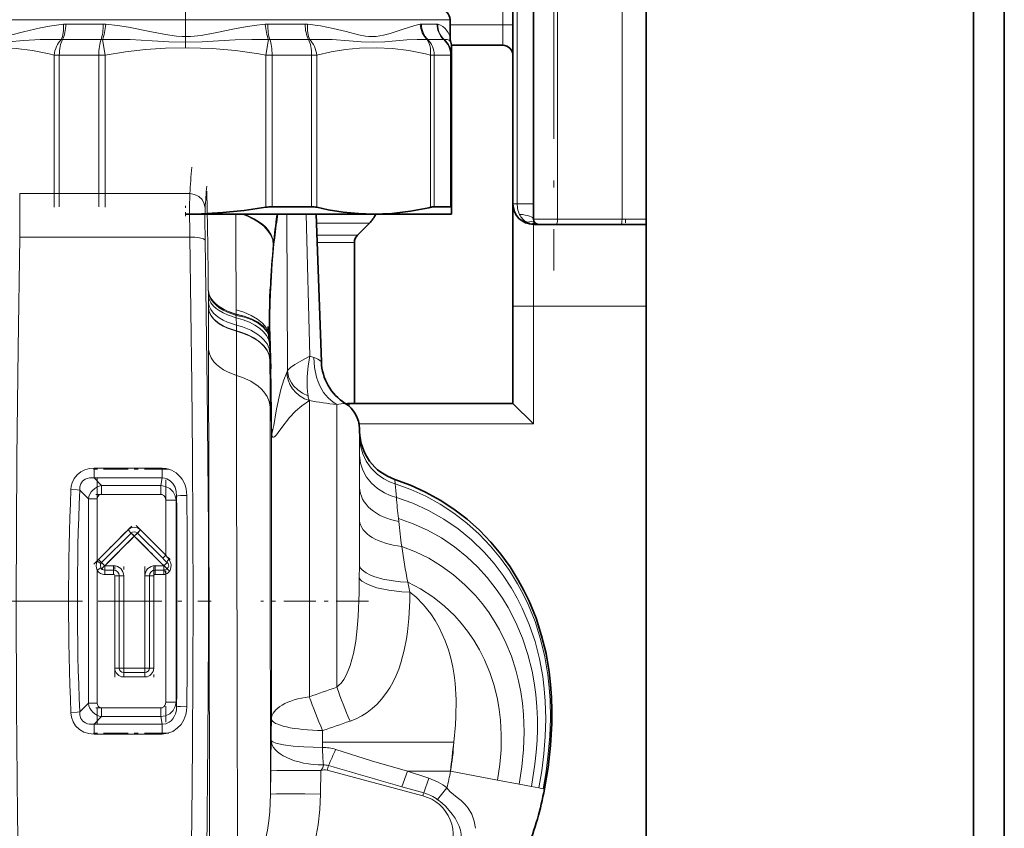
# Model space of a CAD drawing. Extents: x 0 to 420, y 0 to 297.
# Drawn here: x 64 to 88, y 134 to 154 of the extents above; entities that cross this region are included whole.
import ezdxf

# ---------------------------------------------------------------- set-up
doc = ezdxf.new("R2010")
doc.units = 0
doc.linetypes.add('DASHDOT', pattern=[18.5, 12, -3, 0.5, -3])

msp = doc.modelspace()

# ---------------------------------------------------------------- linework, layer by layer
at = {"color": 7, "lineweight": 35}
for p, q in [((79.041, 171.078), (79.041, 109.107)), ((87.041, 171.078), (87.041, 86.078)), ((87.791, 171.078), (87.791, 86.078)), ((75.791, 149.078), (75.791, 162.578)), ((76.291, 148.703), (76.291, 159.328)), ((74.254, 153.164), (74.254, 153.578)), ((74.288, 152.953), (75.541, 152.953)), ((74.291, 152.892), (74.291, 152.712)), ((74.291, 152.712), (74.291, 148.995)), ((70.873, 149.008), (69.908, 149.008)), ((73.736, 148.986), (73.774, 148.995)), ((74.266, 149.008), (73.867, 149.008)), ((74.291, 148.828), (74.291, 148.995)), ((75.791, 149.078), (75.791, 146.578)), ((67.791, 148.828), (72.387, 148.828)), ((71.111, 145.219), (70.985, 148.828)), ((72.387, 148.828), (73.495, 148.828)), ((73.495, 148.828), (74.291, 148.828)), ((71.989, 148.311), (72.284, 148.606)), ((76.416, 148.578), (76.291, 148.578)), ((76.856, 148.578), (76.416, 148.578)), ((76.856, 148.578), (78.433, 148.578)), ((79.041, 148.578), (78.433, 148.578)), ((71.916, 148.135), (71.916, 144.203)), ((75.791, 144.203), (75.791, 146.578)), ((69.876, 145.051), (69.844, 146.079)), ((69.827, 145.873), (69.828, 145.867)), ((69.828, 145.867), (69.831, 145.844)), ((69.839, 145.789), (69.831, 145.844)), ((69.849, 145.673), (69.846, 145.714)), ((69.849, 145.673), (69.851, 145.611)), ((71.791, 144.203), (75.791, 144.203)), ((75.791, 144.203), (76.291, 143.703)), ((72.044, 143.516), (72.043, 143.584))]:
    msp.add_line(p, q, dxfattribs=at)
at = {"color": 7, "lineweight": 13}
for p, q in [((75.891, 149.078), (75.891, 162.578)), ((76.878, 148.703), (76.878, 159.328)), ((78.454, 148.703), (78.454, 159.328)), ((75.541, 156.728), (75.541, 153.453)), ((74.254, 153.578), (62.12, 153.578)), ((65.783, 153.472), (64.868, 153.472)), ((70.715, 153.472), (69.799, 153.472)), ((73.934, 153.472), (73.555, 153.472)), ((74.254, 153.453), (75.541, 153.453)), ((75.541, 153.453), (75.541, 152.953)), ((75.791, 153.453), (75.541, 153.453)), ((65.729, 153.092), (64.789, 153.092)), ((65.762, 153.09), (65.83, 152.712)), ((69.753, 152.712), (69.821, 153.09)), ((70.794, 153.092), (69.854, 153.092)), ((74.1, 153.092), (73.711, 153.092)), ((64.582, 152.712), (64.709, 152.712)), ((64.582, 152.712), (64.582, 148.995)), ((65.674, 152.712), (64.709, 152.712)), ((64.709, 152.712), (64.709, 149.008)), ((65.674, 152.712), (65.83, 152.712)), ((65.674, 152.712), (65.674, 149.008)), ((65.83, 152.712), (65.83, 148.995)), ((69.753, 152.712), (69.908, 152.712)), ((69.753, 152.712), (69.753, 148.995)), ((70.873, 152.712), (69.908, 152.712)), ((69.908, 152.712), (69.908, 149.008)), ((70.873, 152.712), (71, 152.712)), ((70.873, 152.712), (70.873, 149.008)), ((71, 152.712), (71, 148.995)), ((73.774, 152.712), (73.867, 152.712)), ((73.774, 152.712), (73.774, 148.995)), ((74.266, 152.712), (73.867, 152.712)), ((73.867, 152.712), (73.867, 149.008)), ((74.266, 152.712), (74.291, 152.712)), ((74.266, 152.712), (74.266, 149.008)), ((63.742, 149.329), (67.896, 149.329)), ((75.791, 149.078), (75.891, 149.078)), ((75.891, 149.078), (76.291, 149.078)), ((70.021, 148.634), (70.048, 148.828)), ((70.021, 148.799), (70.025, 148.828)), ((70.021, 148.799), (70.025, 148.828)), ((70.263, 148.828), (70.281, 145.006)), ((70.741, 148.828), (70.827, 145.357)), ((76.132, 148.627), (76.125, 148.606)), ((76.878, 148.703), (76.291, 148.703)), ((76.878, 148.703), (78.454, 148.703)), ((79.041, 148.703), (78.454, 148.703)), ((70.993, 148.606), (72.284, 148.606)), ((76.291, 146.578), (76.291, 148.578)), ((63.742, 148.265), (67.896, 148.265)), ((71.003, 148.311), (71.989, 148.311)), ((69.939, 148.102), (69.937, 148.082)), ((69.937, 148.082), (69.937, 148.081)), ((69.944, 148.005), (69.942, 147.987)), ((69.942, 147.987), (69.942, 147.986)), ((71.009, 148.135), (71.916, 148.135)), ((68.349, 146.964), (68.349, 147.031)), ((68.35, 146.96), (68.349, 146.964)), ((68.35, 146.946), (68.35, 146.96)), ((68.35, 146.912), (68.35, 146.946)), ((68.351, 146.841), (68.35, 146.912)), ((68.352, 146.675), (68.351, 146.841)), ((68.353, 146.542), (68.352, 146.675)), ((68.353, 146.541), (68.353, 146.542)), ((68.353, 146.535), (68.353, 146.541)), ((75.791, 146.578), (76.291, 146.578)), ((79.041, 146.578), (76.291, 146.578)), ((76.291, 143.703), (76.291, 146.578)), ((69.031, 146.38), (69.03, 146.387)), ((69.033, 146.354), (69.031, 146.38)), ((69.033, 146.336), (69.033, 146.354)), ((69.033, 146.311), (69.033, 146.336)), ((69.033, 146.297), (69.033, 146.311)), ((69.034, 146.118), (69.033, 146.297)), ((69.035, 145.975), (69.034, 146.118)), ((69.804, 146.079), (69.839, 146.079)), ((69.844, 146.079), (69.839, 146.079)), ((69.035, 145.974), (69.035, 145.975)), ((69.035, 145.967), (69.035, 145.974)), ((69.846, 145.714), (69.846, 145.717)), ((69.851, 145.611), (69.853, 145.611)), ((69.863, 145.611), (69.853, 145.611)), ((69.854, 145.433), (69.853, 145.611)), ((69.871, 145.046), (69.863, 145.611)), ((69.855, 145.277), (69.854, 145.433)), ((69.855, 145.269), (69.855, 145.276)), ((70.267, 144.964), (70.267, 144.963)), ((70.817, 144.274), (70.817, 144.273)), ((70.817, 144.273), (70.817, 137.039)), ((71.487, 137.274), (71.487, 144.18)), ((71.791, 144.203), (71.791, 144.132)), ((72.032, 143.703), (76.291, 143.703)), ((72.043, 142.151), (72.043, 143.584)), ((69.891, 136.495), (69.891, 143.528)), ((72.044, 143.516), (72.044, 143.367)), ((72.044, 143.367), (72.044, 142.93)), ((72.044, 142.93), (72.043, 142.246)), ((65.558, 142.622), (67.22, 142.622)), ((65.558, 142.384), (65.558, 142.622)), ((67.22, 142.384), (67.22, 142.622)), ((67.22, 142.384), (65.558, 142.384)), ((65.558, 142.384), (65.744, 142.198)), ((67.192, 142.198), (67.22, 142.384)), ((67.192, 142.198), (65.744, 142.198)), ((65.744, 142.198), (65.744, 141.982)), ((67.192, 142.198), (67.192, 141.982)), ((72.042, 141.338), (72.043, 142.151)), ((72.043, 142.246), (72.043, 142.151)), ((72.908, 142.349), (72.916, 142.237)), ((65.419, 141.873), (65.209, 142.083)), ((65.744, 141.982), (67.192, 141.982)), ((67.561, 141.844), (67.576, 141.94)), ((65.419, 136.879), (65.419, 141.873)), ((65.419, 141.873), (65.636, 141.873)), ((65.636, 140.355), (65.636, 141.873)), ((67.561, 141.844), (67.312, 141.844)), ((67.312, 140.498), (67.312, 141.844)), ((67.561, 136.908), (67.561, 141.844)), ((72.991, 141.395), (72.999, 141.324)), ((65.667, 140.395), (66.388, 141.116)), ((66.465, 141.039), (65.744, 140.318)), ((66.541, 140.963), (65.82, 140.241)), ((66.388, 141.116), (66.465, 141.039)), ((66.465, 141.039), (66.541, 140.963)), ((66.618, 141.039), (66.541, 140.963)), ((67.262, 140.241), (66.541, 140.963)), ((66.694, 141.116), (66.618, 141.039)), ((67.236, 140.421), (66.618, 141.039)), ((66.694, 141.116), (67.312, 140.498)), ((67.312, 140.498), (67.236, 140.421)), ((65.636, 140.355), (65.728, 140.298)), ((65.667, 140.395), (65.744, 140.318)), ((65.744, 140.318), (65.82, 140.241)), ((66.032, 140.241), (65.82, 140.241)), ((65.82, 140.133), (65.82, 140.241)), ((66.032, 140.133), (66.032, 140.241)), ((67.262, 140.241), (67.051, 140.241)), ((67.051, 140.133), (67.051, 140.241)), ((67.342, 140.321), (67.262, 140.241)), ((67.262, 140.133), (67.262, 140.241)), ((72.036, 139.946), (72.038, 140.234)), ((65.636, 140.128), (65.728, 140.185)), ((65.636, 136.879), (65.636, 140.128)), ((65.82, 140.133), (66.032, 140.133)), ((65.82, 140.133), (65.82, 140.025)), ((66.032, 140.025), (65.82, 140.025)), ((66.032, 140.133), (66.032, 140.025)), ((66.065, 139.992), (66.174, 139.992)), ((66.065, 137.741), (66.065, 139.992)), ((66.174, 139.992), (66.282, 139.992)), ((66.174, 137.741), (66.174, 139.992)), ((66.282, 137.741), (66.282, 139.992)), ((66.801, 137.741), (66.801, 139.992)), ((66.909, 139.992), (66.801, 139.992)), ((67.017, 139.992), (66.909, 139.992)), ((66.909, 139.992), (66.909, 137.741)), ((67.017, 139.992), (67.017, 137.741)), ((67.051, 140.133), (67.262, 140.133)), ((67.051, 140.133), (67.051, 140.025)), ((67.262, 140.025), (67.051, 140.025)), ((67.262, 140.025), (67.262, 140.133)), ((67.312, 140.031), (67.287, 140.136)), ((67.312, 136.908), (67.312, 140.031)), ((73.274, 139.596), (73.223, 139.838)), ((66.065, 137.741), (66.174, 137.741)), ((66.282, 137.741), (66.174, 137.741)), ((66.801, 137.741), (66.282, 137.741)), ((66.282, 137.633), (66.282, 137.741)), ((66.801, 137.633), (66.282, 137.633)), ((66.282, 137.633), (66.282, 137.525)), ((66.801, 137.633), (66.801, 137.741)), ((66.909, 137.741), (66.801, 137.741)), ((66.801, 137.525), (66.801, 137.633)), ((67.017, 137.741), (66.909, 137.741)), ((66.801, 137.525), (66.282, 137.525)), ((65.209, 136.669), (65.419, 136.879)), ((65.419, 136.879), (65.636, 136.879)), ((67.561, 136.908), (67.312, 136.908)), ((67.576, 136.812), (67.561, 136.908)), ((65.744, 136.554), (65.744, 136.77)), ((65.744, 136.77), (67.192, 136.77)), ((67.192, 136.554), (67.192, 136.77)), ((65.744, 136.554), (65.558, 136.368)), ((65.558, 136.368), (65.558, 136.129)), ((67.22, 136.368), (65.558, 136.368)), ((67.192, 136.554), (65.744, 136.554)), ((67.192, 136.554), (67.22, 136.368)), ((67.22, 136.368), (67.22, 136.129)), ((69.891, 136.495), (69.887, 136.149)), ((65.558, 136.129), (67.22, 136.129)), ((69.885, 135.979), (69.887, 136.149)), ((71.14, 136.215), (71.136, 135.934)), ((71.135, 135.798), (71.137, 135.934)), ((74.345, 135.934), (71.136, 135.934)), ((69.869, 134.659), (69.875, 135.23)), ((71.091, 134.662), (71.097, 135.234)), ((73.591, 134.619), (71.254, 135.243)), ((73.212, 135.22), (73.079, 134.841)), ((73.212, 135.22), (73.734, 135.047)), ((74.263, 135.22), (73.212, 135.22)), ((75.411, 135.003), (74.263, 135.22)), ((73.734, 135.047), (73.61, 134.692)), ((75.942, 134.903), (75.411, 135.003)), ((73.079, 134.841), (73.61, 134.692)), ((74.178, 134.815), (73.951, 134.526)), ((76.242, 134.846), (75.942, 134.903)), ((76.424, 134.811), (76.242, 134.846)), ((76.527, 134.792), (76.424, 134.811)), ((76.56, 134.786), (76.527, 134.792))]:
    msp.add_line(p, q, dxfattribs=at)
at = {"color": 7, "linetype": 'DASHDOT', "lineweight": 13, "ltscale": 0.338362}
msp.add_line((76.791, 160.984), (76.791, 147.45), dxfattribs=at)
at = {"color": 7, "linetype": 'DASHDOT', "lineweight": 13, "ltscale": 0.07436}
msp.add_line((67.791, 152.899), (67.791, 155.874), dxfattribs=at)
at = {"color": 7, "linetype": 'DASHDOT', "lineweight": 13, "ltscale": 0.006223}
msp.add_line((67.791, 148.78), (67.791, 149.029), dxfattribs=at)
at = {"color": 7, "linetype": 'DASHDOT', "lineweight": 13, "ltscale": 0.003754}
msp.add_line((78.541, 148.715), (78.541, 148.565), dxfattribs=at)
at = {"color": 7, "linetype": 'DASHDOT', "lineweight": 13, "ltscale": 0.049881}
for p, q in [((67.387, 142.601), (65.391, 142.601)), ((67.387, 136.151), (65.391, 136.151))]:
    msp.add_line(p, q, dxfattribs=at)
at = {"color": 7, "linetype": 'DASHDOT', "lineweight": 13, "ltscale": 0.149848}
msp.add_line((65.636, 142.373), (65.636, 136.379), dxfattribs=at)
at = {"color": 7, "linetype": 'DASHDOT', "lineweight": 13, "ltscale": 0.148061}
msp.add_line((67.312, 142.337), (67.312, 136.415), dxfattribs=at)
at = {"color": 7, "linetype": 'DASHDOT', "lineweight": 13, "ltscale": 0.04345}
for p, q in [((65.599, 141.982), (67.337, 141.982)), ((65.599, 136.77), (67.337, 136.77))]:
    msp.add_line(p, q, dxfattribs=at)
at = {"color": 7, "linetype": 'DASHDOT', "lineweight": 13, "ltscale": 0.033838}
msp.add_line((65.549, 140.277), (66.506, 141.234), dxfattribs=at)
at = {"color": 7, "linetype": 'DASHDOT', "lineweight": 13, "ltscale": 0.02946}
msp.add_line((66.587, 141.223), (67.42, 140.39), dxfattribs=at)
at = {"color": 7, "linetype": 'DASHDOT', "lineweight": 13, "ltscale": 0.033839}
msp.add_line((66.659, 141.081), (65.702, 140.123), dxfattribs=at)
at = {"color": 7, "linetype": 'DASHDOT', "lineweight": 13, "ltscale": 0.033903}
msp.add_line((67.382, 140.122), (66.423, 141.081), dxfattribs=at)
at = {"color": 7, "linetype": 'DASHDOT', "lineweight": 13, "ltscale": 0.00635}
for p, q in [((65.799, 140.241), (66.053, 140.241)), ((67.029, 140.241), (67.283, 140.241))]:
    msp.add_line(p, q, dxfattribs=at)
at = {"color": 7, "linetype": 'DASHDOT', "lineweight": 13, "ltscale": 0.067503}
for p, q in [((66.065, 137.516), (66.065, 140.217)), ((66.282, 137.516), (66.282, 140.217))]:
    msp.add_line(p, q, dxfattribs=at)
at = {"color": 7, "linetype": 'DASHDOT', "lineweight": 13, "ltscale": 0.067506}
for p, q in [((66.801, 140.217), (66.801, 137.516)), ((67.017, 140.217), (67.017, 137.516))]:
    msp.add_line(p, q, dxfattribs=at)
at = {"color": 7, "linetype": 'DASHDOT', "lineweight": 13, "ltscale": 0.006354}
for p, q in [((66.053, 140.025), (65.799, 140.025)), ((67.283, 140.025), (67.029, 140.025))]:
    msp.add_line(p, q, dxfattribs=at)
at = {"color": 7, "linetype": 'DASHDOT', "lineweight": 13}
msp.add_line((45.065, 139.376), (65.275, 139.376), dxfattribs=at)
at = {"color": 7, "linetype": 'DASHDOT', "lineweight": 13, "ltscale": 0.129933}
msp.add_line((63.218, 139.376), (68.416, 139.376), dxfattribs=at)
at = {"color": 7, "linetype": 'DASHDOT', "lineweight": 13, "ltscale": 0.003603}
msp.add_line((68.397, 139.376), (68.253, 139.376), dxfattribs=at)
at = {"color": 7, "linetype": 'DASHDOT', "lineweight": 13, "ltscale": 0.065712}
msp.add_line((72.262, 139.376), (69.634, 139.376), dxfattribs=at)
at = {"color": 7, "linetype": 'DASHDOT', "lineweight": 13, "ltscale": 0.015567}
msp.add_line((66.23, 137.741), (66.853, 137.741), dxfattribs=at)
at = {"color": 7, "linetype": 'DASHDOT', "lineweight": 13, "ltscale": 0.015571}
msp.add_line((66.853, 137.525), (66.23, 137.525), dxfattribs=at)
at = {"color": 7, "lineweight": 13}
for points in [[(64.81, 153.469), (64.47, 153.422), (64.252, 153.38), (63.839, 153.279), (63.554, 153.207), (63.373, 153.174), (63.285, 153.166), (63.156, 153.166), (63.031, 153.181), (62.871, 153.219), (62.766, 153.25), (62.565, 153.318), (62.29, 153.41), (62.16, 153.446)], [(69.738, 153.469), (69.473, 153.438), (69.209, 153.397), (68.946, 153.348), (68.557, 153.268), (68.171, 153.195), (67.916, 153.167), (67.712, 153.165), (67.576, 153.174), (67.304, 153.213), (66.92, 153.29), (66.398, 153.393), (66.135, 153.435), (65.844, 153.469)], [(73.525, 153.469), (73.392, 153.438), (73.106, 153.349), (72.791, 153.242), (72.626, 153.196), (72.453, 153.168), (72.273, 153.167), (72.188, 153.177), (72.014, 153.211), (71.713, 153.287), (71.395, 153.366), (71.091, 153.426), (70.772, 153.469)], [(73.954, 153.469), (74.022, 153.443), (74.081, 153.408), (74.137, 153.361), (74.208, 153.268), (74.254, 153.164)], [(64.758, 153.09), (64.445, 153.097), (64.24, 153.093), (63.844, 153.069), (63.463, 153.038), (63.279, 153.029), (63.009, 153.034), (62.746, 153.056), (62.492, 153.079), (62.25, 153.094), (62.014, 153.096)], [(69.821, 153.09), (69.413, 153.097), (69.006, 153.087), (68.601, 153.065), (68.196, 153.04), (67.79, 153.028), (67.384, 153.04), (66.98, 153.065), (66.44, 153.092), (66.168, 153.097), (65.762, 153.09)], [(73.695, 153.09), (73.449, 153.097), (73.195, 153.087), (72.931, 153.065), (72.659, 153.04), (72.377, 153.028), (72.086, 153.04), (71.788, 153.065), (71.374, 153.092), (71.161, 153.097), (70.825, 153.09)], [(74.111, 153.09), (74.184, 153.096), (74.234, 153.077), (74.272, 153.028)], [(61.95, 152.746), (62.403, 152.832), (62.853, 152.881), (63.253, 152.892), (63.654, 152.872), (64.057, 152.822), (64.461, 152.741), (64.582, 152.712)], [(65.83, 152.712), (66.324, 152.79), (66.817, 152.847), (67.307, 152.881), (67.874, 152.892), (68.441, 152.872), (69.01, 152.822), (69.582, 152.741), (69.753, 152.712)], [(71, 152.712), (71.35, 152.79), (71.698, 152.847), (72.045, 152.881), (72.446, 152.892), (72.847, 152.872), (73.249, 152.822), (73.654, 152.741), (73.774, 152.712)], [(63.742, 148.265), (63.747, 148.966), (63.742, 149.329)], [(67.896, 148.265), (67.891, 148.973), (67.896, 149.329)], [(67.896, 149.329), (68.01, 149.311), (68.114, 149.261), (68.196, 149.182), (68.251, 149.082), (68.271, 148.975)], [(68.271, 148.185), (68.266, 148.708), (68.271, 148.975)], [(75.951, 148.823), (75.913, 148.926), (75.899, 148.985), (75.891, 149.078)], [(69.026, 146.491), (69.023, 148.355), (69.023, 148.828)], [(69.937, 148.081), (69.922, 148.198), (69.878, 148.313), (69.807, 148.422), (69.702, 148.532), (69.574, 148.631), (69.427, 148.718), (69.307, 148.775), (69.172, 148.828)], [(69.937, 148.082), (69.922, 148.198), (69.878, 148.313), (69.807, 148.422), (69.703, 148.531), (69.576, 148.63), (69.429, 148.717), (69.309, 148.775), (69.174, 148.828)], [(69.939, 148.102), (69.926, 148.214), (69.885, 148.324), (69.82, 148.429), (69.753, 148.507), (69.673, 148.58), (69.578, 148.652), (69.472, 148.717), (69.242, 148.825), (69.235, 148.828)], [(63.742, 130.487), (63.689, 134.152), (63.667, 136.795), (63.659, 139.41), (63.673, 142.87), (63.701, 145.549), (63.742, 148.265)], [(67.896, 130.487), (67.948, 134.072), (67.965, 135.852), (67.979, 139.398), (67.965, 142.914), (67.948, 144.684), (67.896, 148.265)], [(67.896, 148.265), (68.021, 148.262), (68.138, 148.248), (68.23, 148.222), (68.264, 148.2), (68.271, 148.185)], [(68.271, 130.567), (68.312, 133.281), (68.34, 135.958), (68.353, 138.543), (68.35, 141.118), (68.323, 144.591), (68.271, 148.185)], [(69.942, 147.986), (69.909, 147.624), (69.873, 147.002)], [(69.03, 146.387), (68.814, 146.461), (68.709, 146.512), (68.614, 146.571), (68.539, 146.628), (68.474, 146.691), (68.41, 146.777), (68.368, 146.869), (68.349, 146.964)], [(69.031, 146.38), (68.814, 146.455), (68.71, 146.506), (68.615, 146.564), (68.539, 146.623), (68.475, 146.686), (68.41, 146.772), (68.368, 146.865), (68.35, 146.96)], [(69.033, 146.354), (68.816, 146.43), (68.712, 146.482), (68.617, 146.541), (68.541, 146.601), (68.475, 146.666), (68.411, 146.754), (68.368, 146.848), (68.35, 146.946)], [(69.844, 146.08), (69.869, 146.914), (69.873, 147.002)], [(69.033, 146.297), (68.817, 146.367), (68.709, 146.416), (68.612, 146.473), (68.539, 146.526), (68.476, 146.584), (68.412, 146.665), (68.369, 146.751), (68.351, 146.841)], [(69.034, 146.118), (68.818, 146.19), (68.712, 146.24), (68.615, 146.297), (68.541, 146.352), (68.477, 146.412), (68.413, 146.495), (68.371, 146.583), (68.352, 146.675)], [(69.035, 145.975), (68.819, 146.048), (68.713, 146.099), (68.617, 146.157), (68.542, 146.213), (68.478, 146.274), (68.414, 146.359), (68.372, 146.449), (68.353, 146.542)], [(69.035, 145.967), (68.819, 146.041), (68.713, 146.091), (68.617, 146.149), (68.543, 146.205), (68.478, 146.267), (68.414, 146.351), (68.372, 146.441), (68.353, 146.535)], [(69.818, 145.943), (69.76, 146.059), (69.67, 146.167), (69.552, 146.263), (69.395, 146.356), (69.218, 146.432), (69.026, 146.491)], [(69.827, 145.873), (69.773, 145.99), (69.684, 146.095), (69.565, 146.188), (69.407, 146.273), (69.226, 146.339), (69.03, 146.387)], [(69.828, 145.867), (69.774, 145.984), (69.685, 146.09), (69.567, 146.182), (69.408, 146.267), (69.227, 146.333), (69.031, 146.38)], [(69.831, 145.844), (69.81, 145.904), (69.779, 145.962), (69.691, 146.068), (69.572, 146.16), (69.412, 146.245), (69.23, 146.309), (69.033, 146.354)], [(69.854, 145.433), (69.834, 145.548), (69.784, 145.658), (69.705, 145.761), (69.638, 145.826), (69.562, 145.885), (69.384, 145.99), (69.183, 146.074), (69.034, 146.118)], [(69.035, 145.975), (69.17, 145.934), (69.299, 145.884), (69.457, 145.806), (69.596, 145.712), (69.71, 145.606), (69.786, 145.502), (69.835, 145.391), (69.855, 145.277)], [(69.855, 145.269), (69.835, 145.385), (69.784, 145.498), (69.706, 145.603), (69.639, 145.669), (69.563, 145.73), (69.385, 145.836), (69.183, 145.922), (69.035, 145.967)], [(69.038, 144.89), (68.821, 144.972), (68.72, 145.026), (68.627, 145.088), (68.549, 145.152), (68.482, 145.223), (68.418, 145.316), (68.375, 145.416), (68.356, 145.519)], [(68.385, 131.537), (68.378, 134.92), (68.361, 141.964), (68.356, 145.519)], [(70.281, 145.006), (70.32, 145.05), (70.36, 145.083), (70.465, 145.155), (70.634, 145.255), (70.827, 145.357)], [(70.785, 144.391), (70.77, 144.488), (70.763, 144.599), (70.767, 144.85), (70.791, 145.125), (70.827, 145.357)], [(70.925, 145.328), (70.941, 145.081), (70.992, 144.842), (71.03, 144.728), (71.078, 144.619), (71.166, 144.469), (71.274, 144.338), (71.398, 144.232), (71.487, 144.18)], [(69.857, 144.12), (69.837, 144.248), (69.787, 144.371), (69.708, 144.487), (69.642, 144.56), (69.565, 144.627), (69.388, 144.745), (69.185, 144.84), (69.038, 144.89)], [(69.06, 132.43), (69.05, 138.145), (69.041, 142.22), (69.038, 144.89)], [(69.896, 143.531), (69.899, 143.488), (69.9, 143.481), (69.902, 143.479), (69.902, 143.479), (69.903, 143.479), (69.904, 143.48), (69.906, 143.482), (69.911, 143.496), (69.927, 143.564), (69.946, 143.667), (70.01, 144.024), (70.065, 144.296), (70.124, 144.543), (70.193, 144.777), (70.267, 144.963)], [(70.817, 144.274), (70.699, 144.319), (70.589, 144.383), (70.491, 144.465), (70.409, 144.56), (70.344, 144.668), (70.297, 144.784), (70.277, 144.873), (70.267, 144.964)], [(70.817, 144.273), (70.698, 144.318), (70.589, 144.382), (70.491, 144.464), (70.408, 144.559), (70.343, 144.666), (70.297, 144.783), (70.276, 144.872), (70.267, 144.963)], [(70.785, 144.391), (70.652, 144.451), (70.532, 144.534), (70.431, 144.636), (70.382, 144.705), (70.341, 144.779), (70.311, 144.854), (70.281, 145.006)], [(69.869, 134.659), (69.861, 140.737), (69.857, 144.12)], [(69.891, 143.528), (69.898, 143.436), (69.907, 143.404), (69.918, 143.387), (69.929, 143.379), (69.942, 143.38), (69.965, 143.391), (70.011, 143.437), (70.056, 143.495), (70.147, 143.62), (70.333, 143.858), (70.479, 144.014), (70.63, 144.146), (70.817, 144.273)], [(72.044, 143.367), (72.065, 143.167), (72.12, 142.973), (72.208, 142.791), (72.325, 142.625), (72.47, 142.48), (72.636, 142.361), (72.772, 142.291), (72.916, 142.237)], [(72.044, 142.93), (72.066, 142.747), (72.123, 142.57), (72.212, 142.406), (72.335, 142.255), (72.483, 142.125), (72.653, 142.019), (72.794, 141.956), (72.942, 141.91)], [(65.558, 142.622), (65.445, 142.613), (65.335, 142.584), (65.233, 142.533), (65.144, 142.461), (65.073, 142.371), (65.023, 142.267), (65.002, 142.185), (64.993, 142.102)], [(67.825, 141.957), (67.806, 142.121), (67.782, 142.204), (67.748, 142.283), (67.708, 142.352), (67.66, 142.415), (67.563, 142.507), (67.447, 142.575), (67.318, 142.614), (67.22, 142.622)], [(65.558, 142.384), (65.446, 142.384), (65.393, 142.372), (65.343, 142.351), (65.28, 142.304), (65.236, 142.239), (65.213, 142.164), (65.209, 142.083)], [(67.576, 141.94), (67.567, 142.05), (67.537, 142.155), (67.484, 142.249), (67.418, 142.317), (67.337, 142.363), (67.28, 142.38), (67.22, 142.384)], [(67.192, 142.198), (67.306, 142.178), (67.408, 142.126), (67.489, 142.047), (67.542, 141.949), (67.561, 141.844)], [(72.916, 142.237), (73.293, 142.1), (73.659, 141.935), (74.011, 141.741), (74.347, 141.522), (74.665, 141.277), (74.964, 141.009), (75.241, 140.72), (75.484, 140.428), (75.705, 140.12), (75.903, 139.8), (76.039, 139.547), (76.162, 139.29), (76.329, 138.875), (76.464, 138.449), (76.569, 138.014), (76.643, 137.574), (76.678, 137.262), (76.698, 136.952), (76.706, 136.512), (76.69, 136.076), (76.654, 135.643), (76.599, 135.216), (76.527, 134.792)], [(64.993, 142.102), (65.147, 142.091), (65.209, 142.083)], [(65.636, 141.873), (65.64, 141.908), (65.655, 141.939), (65.679, 141.962), (65.709, 141.977), (65.744, 141.982)], [(67.192, 141.982), (67.23, 141.975), (67.264, 141.955), (67.29, 141.924), (67.306, 141.886), (67.312, 141.844)], [(67.825, 141.957), (67.67, 141.953), (67.607, 141.947), (67.582, 141.943), (67.577, 141.941), (67.576, 141.94)], [(72.942, 141.91), (73.342, 141.767), (73.728, 141.59), (74.098, 141.38), (74.449, 141.139), (74.779, 140.869), (75.085, 140.573), (75.329, 140.295), (75.553, 140.001), (75.755, 139.693), (75.893, 139.451), (76.019, 139.202), (76.19, 138.801), (76.33, 138.388), (76.439, 137.965), (76.518, 137.536), (76.556, 137.232), (76.58, 136.929), (76.592, 136.499), (76.58, 136.072), (76.547, 135.647), (76.494, 135.228), (76.424, 134.811)], [(72.991, 141.395), (73.353, 141.266), (73.704, 141.107), (74.041, 140.918), (74.362, 140.701), (74.665, 140.457), (74.923, 140.213), (75.163, 139.951), (75.382, 139.671), (75.534, 139.449), (75.673, 139.22), (75.864, 138.852), (76.025, 138.468), (76.156, 138.073), (76.257, 137.667), (76.31, 137.381), (76.349, 137.093), (76.375, 136.796), (76.387, 136.501), (76.388, 136.237), (76.379, 135.974), (76.358, 135.684), (76.328, 135.394), (76.242, 134.846)], [(73.073, 140.712), (73.409, 140.581), (73.733, 140.421), (74.045, 140.232), (74.34, 140.017), (74.617, 139.776), (74.873, 139.512), (75.038, 139.315), (75.191, 139.11), (75.333, 138.894), (75.463, 138.671), (75.619, 138.356), (75.751, 138.029), (75.86, 137.691), (75.928, 137.427), (75.981, 137.159), (76.022, 136.883), (76.048, 136.607), (76.064, 136.18), (76.05, 135.754), (76.009, 135.327), (75.942, 134.903)], [(67.312, 140.031), (67.348, 140.049), (67.379, 140.075), (67.414, 140.129), (67.434, 140.192), (67.438, 140.26), (67.425, 140.327), (67.385, 140.401)], [(72.038, 140.234), (72.061, 140.189), (72.097, 140.144), (72.145, 140.103), (72.204, 140.063), (72.291, 140.018), (72.391, 139.978), (72.615, 139.913), (72.861, 139.868), (73.04, 139.849), (73.223, 139.839)], [(67.287, 140.136), (67.327, 140.152), (67.371, 140.197)], [(71.487, 137.274), (71.541, 137.319), (71.591, 137.374), (71.657, 137.464), (71.715, 137.565), (71.768, 137.681), (71.814, 137.803), (71.858, 137.947), (71.895, 138.094), (71.95, 138.398), (71.986, 138.704), (72.009, 139.009), (72.03, 139.574), (72.036, 139.946)], [(72.036, 139.946), (72.062, 139.905), (72.102, 139.866), (72.217, 139.794), (72.332, 139.745), (72.463, 139.703), (72.758, 139.641), (73.075, 139.605), (73.274, 139.596)], [(73.223, 139.838), (73.534, 139.676), (73.83, 139.484), (74.11, 139.262), (74.368, 139.014), (74.529, 138.834), (74.678, 138.644), (74.832, 138.42), (74.971, 138.185), (75.095, 137.94), (75.224, 137.631), (75.329, 137.311), (75.409, 136.982), (75.454, 136.727), (75.485, 136.469), (75.505, 136.109), (75.5, 135.746), (75.469, 135.382), (75.411, 135.003)], [(71.811, 136.444), (71.957, 136.502), (72.096, 136.573), (72.229, 136.658), (72.354, 136.753), (72.473, 136.862), (72.582, 136.98), (72.689, 137.117), (72.784, 137.259), (72.867, 137.407), (72.939, 137.557), (73.001, 137.711), (73.054, 137.867), (73.136, 138.176), (73.188, 138.452), (73.212, 138.627), (73.244, 138.947), (73.268, 139.386), (73.274, 139.596)], [(73.274, 139.596), (73.414, 139.478), (73.607, 139.281), (73.781, 139.061), (73.889, 138.898), (73.985, 138.729), (74.133, 138.409), (74.212, 138.189), (74.274, 137.978), (74.323, 137.763), (74.357, 137.568), (74.381, 137.369), (74.404, 136.966), (74.396, 136.559), (74.383, 136.353), (74.345, 135.934)], [(65.744, 136.77), (65.709, 136.775), (65.678, 136.79), (65.655, 136.813), (65.64, 136.844), (65.636, 136.879)], [(67.561, 136.908), (67.541, 136.801), (67.488, 136.704), (67.407, 136.625), (67.305, 136.573), (67.192, 136.554)], [(67.312, 136.908), (67.307, 136.866), (67.29, 136.828), (67.264, 136.797), (67.23, 136.777), (67.192, 136.77)], [(64.993, 136.65), (65.147, 136.661), (65.209, 136.669)], [(64.993, 136.65), (65.008, 136.538), (65.046, 136.43), (65.107, 136.332), (65.199, 136.242), (65.311, 136.178), (65.432, 136.141), (65.558, 136.129)], [(65.209, 136.669), (65.213, 136.586), (65.238, 136.51), (65.283, 136.446), (65.346, 136.399), (65.396, 136.379), (65.448, 136.368), (65.558, 136.368)], [(67.22, 136.368), (67.311, 136.38), (67.395, 136.418), (67.44, 136.454), (67.479, 136.497), (67.517, 136.555), (67.545, 136.619), (67.569, 136.713), (67.576, 136.812)], [(67.22, 136.129), (67.354, 136.146), (67.48, 136.193), (67.591, 136.268), (67.683, 136.365), (67.753, 136.478), (67.799, 136.602), (67.818, 136.698), (67.825, 136.794)], [(67.825, 136.794), (67.669, 136.799), (67.607, 136.804), (67.582, 136.809), (67.577, 136.811), (67.576, 136.812)], [(69.885, 135.979), (69.887, 135.97), (69.9, 135.954), (69.925, 135.938), (70.002, 135.908), (70.188, 135.867), (70.423, 135.836), (70.683, 135.814), (71.135, 135.798)], [(73.212, 135.22), (72.331, 135.472), (71.46, 135.752)], [(69.875, 135.23), (69.876, 135.23), (69.878, 135.231), (69.895, 135.232), (70.022, 135.236), (70.906, 135.236), (71.097, 135.234)], [(71.159, 135.373), (71.143, 135.302), (71.097, 135.234)], [(74.874, 133.826), (74.844, 134.003), (74.785, 134.169), (74.697, 134.318), (74.616, 134.415), (74.524, 134.501), (74.428, 134.578), (74.335, 134.652), (74.252, 134.728), (74.178, 134.815)], [(69.869, 134.659), (69.851, 134.225), (69.829, 134.005), (69.795, 133.782), (69.755, 133.593), (69.703, 133.403), (69.649, 133.246), (69.584, 133.091), (69.471, 132.882), (69.329, 132.683), (69.245, 132.59), (69.153, 132.503), (69.06, 132.43)], [(71.091, 134.662), (71.075, 134.289), (71.033, 133.908), (70.957, 133.518), (70.866, 133.198), (70.745, 132.878), (70.665, 132.705), (70.573, 132.534), (70.471, 132.368), (70.357, 132.206), (70.253, 132.077), (70.141, 131.952), (69.977, 131.794), (69.799, 131.649), (69.606, 131.519)], [(69.869, 134.659), (69.87, 134.659), (69.872, 134.659), (69.888, 134.661), (70.012, 134.664), (70.708, 134.665), (71.091, 134.662)], [(74.536, 133.583), (74.527, 133.683), (74.506, 133.783), (74.474, 133.881), (74.431, 133.978), (74.375, 134.077), (74.309, 134.174), (74.15, 134.356), (74.054, 134.445), (73.951, 134.526)]]:
    msp.add_lwpolyline(points, dxfattribs=at)
at = {"color": 7, "lineweight": 35}
for points in [[(69.753, 148.995), (69.228, 148.918), (68.705, 148.865), (68.184, 148.835), (67.791, 148.828)], [(72.387, 148.828), (72.018, 148.84), (71.647, 148.876), (71.276, 148.936), (71, 148.995)], [(73.736, 148.986), (73.285, 148.899), (72.835, 148.845), (72.387, 148.828)], [(76.266, 148.588), (76.355, 148.591), (76.366, 148.588)], [(69.862, 145.611), (69.851, 145.854), (69.844, 146.079)], [(72.908, 142.349), (73.288, 142.209), (73.657, 142.04), (74.012, 141.844), (74.35, 141.622), (74.671, 141.375), (74.972, 141.105), (75.252, 140.814), (75.497, 140.519), (75.72, 140.209), (75.921, 139.886), (76.059, 139.632), (76.184, 139.373), (76.353, 138.956), (76.491, 138.528), (76.598, 138.092), (76.675, 137.65), (76.711, 137.337), (76.734, 137.024), (76.743, 136.704), (76.74, 136.386), (76.708, 135.849), (76.647, 135.315), (76.56, 134.786)]]:
    msp.add_lwpolyline(points, dxfattribs=at)
for centre, radius, start, end in [((74.004, 153.578), 0.25, 360, 90), ((74.754, 153.164), 0.5, 179.9997, 195.7406), ((73.791, 152.892), 0.5, 359.9999, 15.741), ((75.541, 152.703), 0.25, 0, 90), ((69.911, 148.058), 0.95, 90.189, 99.6054), ((70.88, 148.447), 0.561, 77.5844, 90.691), ((73.882, 148.583), 0.425, 92.0547, 104.6461), ((76.291, 149.078), 0.5, 180, 270), ((71.754, 149.136), 0.75, 315.0009, 335.7033), ((76.416, 148.703), 0.125, 180, 270), ((72.166, 148.135), 0.25, 135, 180), ((90.153, 146.145), 20.309, 177.4091, 180.1842), ((64.134, 145.426), 5.708, 5.1956, 6.5698), ((71.187, 146.073), 1.374, 185.4445, 188.365), ((68.496, 145.622), 1.353, 4.0515, 7.1149), ((72.36, 145.263), 1.25, 182.0043, 237.7585), ((71.293, 143.571), 0.75, 1, 57.7629), ((71.791, 143.953), 0.25, 90, 107.6363), ((73.295, 143.538), 1.25, 181.0142, 251.9787), ((68.338, 136.351), 8.37, 338.8998, 349.2196)]:
    msp.add_arc(centre, radius, start, end, dxfattribs=at)
at = {"color": 7, "lineweight": 13}
for centre, radius, start, end in [((64.868, 152.9), 0.572, 89.999, 95.7594), ((65.783, 152.815), 0.657, 84.6273, 89.9893), ((69.799, 152.815), 0.657, 90.0107, 95.3727), ((70.715, 152.9), 0.572, 84.2406, 90.001), ((73.555, 153.317), 0.155, 90.1073, 101.1028), ((73.934, 153.403), 0.069, 73.3668, 89.9862), ((64.789, 152.761), 0.331, 89.9913, 95.3536), ((65.729, 152.712), 0.38, 85.0058, 89.9973), ((69.854, 152.712), 0.38, 90.0028, 94.9941), ((70.794, 152.761), 0.331, 84.6463, 90.0088), ((73.711, 153.003), 0.0892, 90.0808, 100.3287), ((74.1, 153.052), 0.0397, 74.5123, 90.0263), ((73.802, 152.711), 0.489, 0.1245, 50.8957), ((146.715, 143.829), 79.01, 175.53995, 176.00795), ((149.094, 143.283), 81.023, 175.59012, 175.97161), ((-187.657, 144.343), 256.02, 0.60155, 1.12864), ((91.164, 145.942), 21.335, 172.3042, 174.1899), ((90.583, 145.804), 20.756, 172.1632, 173.9114), ((70.74, 148.715), 0.724, 173.3137, 186.3904), ((76.331, 148.993), 0.416, 204.1379, 241.4044), ((76.341, 149.093), 0.51, 245.8566, 261.6116), ((88.648, 146.249), 18.801, 174.4097, 177.518), ((70.505, 148.067), 0.569, 178.5649, 188.1141), ((70.515, 148.086), 0.577, 178.4284, 188.0136), ((92.322, 145.998), 22.483, 177.2844, 179.7952), ((70.07, 147.06), 0.205, 178.9397, 196.3071), ((-67.614, 145.573), 135.971, 359.97715, 0.40528), ((70.889, 146.508), 1.863, 180.5365, 183.7512), ((-106.597, 144.943), 175.635, 359.98261, 0.33403), ((11.845, 143.948), 58.042, 1.08885, 1.6418), ((-171.762, 144.175), 241.619, 359.98691, 0.25942), ((71.088, 146.04), 0.73, 249.0946, 257.1266), ((-731.445, 133.793), 801.395, 0.696041, 0.804565), ((-730.526, 133.818), 800.482, 0.695264, 0.804008), ((70.062, 145.052), 0.223, 336.7392, 348.17), ((71.621, 144.56), 0.853, 191.4595, 199.6188), ((72.184, 151.555), 7.408, 259.3725, 264.6072), ((71.798, 142.547), 1.662, 93.6016, 100.7616), ((69.897, 143.522), 0.00909, 98.2672, 139.1573), ((65.806, 141.811), 0.392, 99.1415, 170.8585), ((106.441, 144.737), 33.618, 184.2645, 184.8241), ((130.176, 139.376), 65.24, 177.60559, 182.39441), ((129.445, 139.376), 64.293, 177.58653, 182.41347), ((-356.546, 139.376), 424.129, 359.65359, 0.34641), ((-362.203, 139.376), 430.036, 359.65604, 0.34396), ((99.455, 144.156), 26.608, 184.8423, 185.9554), ((66.541, 140.963), 0.217, 45, 135), ((-148.303, 141.584), 220.345, 359.64894, 359.93596), ((94.672, 143.644), 21.797, 186.1103, 187.7309), ((66.541, 140.963), 0.108, 45, 135), ((87.224, 142.688), 14.288, 187.9495, 191.5031), ((68.197, 141.086), 1.062, 213.6024, 220.1567), ((65.918, 140.241), 0.305, 158.1967, 201.8033), ((65.82, 140.241), 0.217, 135, 148.5121), ((65.817, 140.242), 0.105, 147.6222, 203.1877), ((65.82, 140.241), 0.108, 135, 148.5121), ((66.032, 139.992), 0.25, 359.999, 90.001), ((67.051, 139.992), 0.25, 89.999, 180.001), ((68.976, 142.162), 2.462, 224.9944, 228.3936), ((67.283, 140.241), 0.0991, 333.0187, 53.3255), ((65.82, 140.241), 0.217, 211.4879, 270), ((65.826, 140.245), 0.115, 203.0894, 211.5417), ((65.82, 140.241), 0.108, 211.4879, 270), ((66.032, 139.991), 0.142, 0.0352, 89.9656), ((66.032, 139.992), 0.0334, 359.9551, 90.0449), ((67.051, 139.991), 0.142, 90.0352, 179.9656), ((67.051, 139.992), 0.0334, 89.9551, 180.0449), ((67.262, 140.241), 0.108, 270, 283.3199), ((67.262, 140.241), 0.217, 270, 283.32), ((66.282, 137.741), 0.217, 180, 270), ((66.282, 137.741), 0.108, 180, 270), ((66.801, 137.741), 0.108, 270, 360), ((66.801, 137.741), 0.217, 270, 360), ((110.599, 24.652), 119.22, 109.15128, 109.49279), ((82.958, 141.269), 12.146, 199.2067, 203.4102), ((65.806, 136.941), 0.392, 189.1415, 260.8585), ((35.245, 242.573), 112.252, 288.64908, 289.01071), ((176.011, 134.22), 106.141, 179.05046, 179.45471), ((69.462, 136.131), 4.886, 349.2519, 357.6786), ((35.069, 140.073), 39.493, 352.9425, 353.9842), ((71.174, 134.896), 0.903, 71.5058, 92.4694), ((51.511, 144.421), 21.751, 335.372, 336.5118), ((71.189, 135.002), 0.25, 75.0554, 111.8104), ((71.181, 135.052), 0.322, 71.3709, 93.9033), ((115.065, 284.189), 155.138, 253.6078, 254.29794), ((67.865, 136.358), 6.499, 346.2623, 349.9146), ((73.241, 133.567), 1.561, 53.113, 71.5963), ((73.31, 133.643), 1.09, 54.0488, 74.0596), ((73.335, 133.654), 0.998, 329.5062, 75.1512)]:
    msp.add_arc(centre, radius, start, end, dxfattribs=at)
for centre, major_axis, ratio, start_param, end_param in [((64.58, 153.469), (0.047, -0.498), 0.459665, 0.664908, 1.527706), ((64.642, 153.472), (0, -0.5), 0.452375, 0.707584, 1.570796), ((65.628, 153.472), (0, -0.5), 0.31074, 0.707584, 1.570796), ((65.694, 153.469), (-0.043, -0.498), 0.3002, 0.734192, 1.596991), ((69.889, 153.469), (0.043, -0.498), 0.300199, 4.686193, 5.548991), ((69.955, 153.472), (0, -0.5), 0.31074, 4.712389, 5.575601), ((70.941, 153.472), (0, -0.5), 0.452375, 4.712389, 5.575601), ((71.003, 153.469), (-0.047, -0.498), 0.459665, 4.755477, 5.618276), ((73.969, 153.469), (0.089, -0.492), 0.884211, 4.554179, 5.416977), ((74.001, 153.472), (0, -0.5), 0.891828, 4.712389, 5.575601), ((74.409, 153.472), (0, -0.5), 0.950495, 4.712388, 5.5756), ((74.43, 153.469), (-0.133, -0.482), 0.950265, 4.969168, 5.831977), ((64.936, 152.712), (-0.123, -0.485), 0.695995, 4.009687, 4.887173), ((64.936, 152.712), (0, -0.5), 0.452375, 3.849177, 4.712389), ((65.83, 152.712), (0, -0.5), 0.31074, 3.849177, 4.712389), ((69.753, 152.712), (0, -0.5), 0.31074, 1.570796, 2.434008), ((70.647, 152.712), (0, -0.5), 0.452375, 1.570796, 2.434008), ((70.647, 152.712), (0.123, -0.485), 0.695995, 1.396014, 2.273501), ((73.421, 152.712), (-0.123, -0.485), 0.695995, 1.745581, 2.623067), ((73.421, 152.712), (0, -0.5), 0.891828, 1.570796, 2.434008), ((73.791, 152.712), (0, -0.5), 0.950495, 1.570796, 2.434008), ((75.791, 148.703), (0.5, 0), 0.25332, 0, 1.245067), ((75.995, 148.241), (-0.337, -0.37), 0.487003, 3.141593, 3.855248), ((76.856, 148.703), (0, -0.125), 0.173648, 0, 1.570796), ((78.433, 148.703), (0, -0.125), 0.173648, 0, 1.570796), ((76.291, 148.703), (0, -0.125), 0.5, 5.871674, 6.283185), ((68.353, 145.607), (-1.5, -0.009), 0.513633, 3.215179, 4.238819), ((70.774, 144.01), (-0.109, -1.324), 0.477801, 2.75914, 3.073871), ((73.293, 142.166), (1.25, -0.001), 0.693082, 3.159785, 4.475359), ((73.291, 141.366), (1.25, -0.006), 0.531966, 3.191698, 4.539408), ((67.421, 140.401), (-0.0774, -0.0978), 0.232225, 4.892568, 5.819446), ((71.14, 136.485), (1.25, 0), 0.458382, 1.832596, 3.124139), ((71.14, 136.485), (-0.473, 1.157), 0.083517, 1.03818, 1.77223), ((71.14, 136.485), (-1.25, 0.014), 0.216148, 0.015887, 1.573268), ((71.135, 135.967), (-1.25, 0.021), 0.475199, 0.017023, 1.598246), ((71.135, 135.967), (-0.068, 1.248), 0.007441, 1.706572, 2.066632), ((71.248, 135.247), (0.064, 0.242), 0.025304, 4.705351, 5.193909), ((73.585, 134.623), (-0.064, -0.242), 0.025304, 1.563758, 1.868327)]:
    msp.add_ellipse(centre, major_axis=major_axis, ratio=ratio, start_param=start_param, end_param=end_param, dxfattribs=at)
at = {"color": 7, "lineweight": 35}
msp.add_ellipse((73.736, 148.71), major_axis=(0.554, 0.29), ratio=0.12478, start_param=6.2181, end_param=6.517735, dxfattribs=at)

doc.saveas('drawing.dxf')
